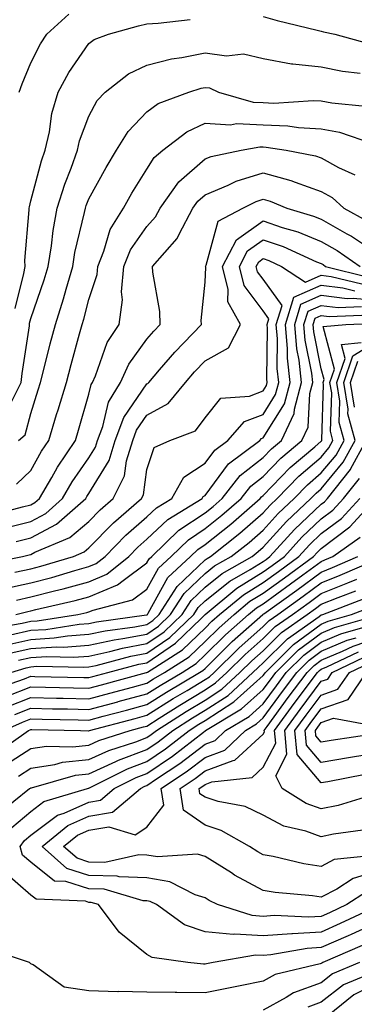
# Model space of a CAD drawing. Units: inches. Extents: x 1000163 to 1002803, y 7242458 to 7245098.
# Drawn here: x 1000856 to 1000914, y 7244395 to 7244564 of the extents above; entities that cross this region are included whole.
import ezdxf

# ---------------------------------------------------------------- set-up
doc = ezdxf.new("R2010")
doc.units = ezdxf.units.IN
doc.header["$MEASUREMENT"] = 0
doc.layers.add('Contour_10007242', color=7, linetype='Continuous', true_color=0x061411)

msp = doc.modelspace()

# ---------------------------------------------------------------- linework, layer by layer
at = {"layer": 'Contour_10007242'}
for points in [[(1000856.03, 7244551.92, 3077), (1000856.57, 7244553.4, 3077), (1000858.05, 7244556.98, 3077), (1000859.71, 7244560.26, 3077), (1000860.8, 7244561.92, 3077), (1000864.58, 7244565.39, 3077)], [(1000898.05, 7244564.96, 3076), (1000900.44, 7244564.31, 3076), (1000907.34, 7244562.63, 3076), (1000908.05, 7244562.45, 3076), (1000908.44, 7244562.31, 3076), (1000910.4, 7244561.92, 3076), (1000916.41, 7244560.28, 3076)], [(1000855.34, 7244514.63, 3076), (1000856.82, 7244520.69, 3076), (1000857.05, 7244521.92, 3076), (1000857.02, 7244522.95, 3076), (1000857.78, 7244531.65, 3076), (1000857.77, 7244531.92, 3076), (1000857.8, 7244532.17, 3076), (1000858.05, 7244533.2, 3076), (1000859.88, 7244540.09, 3076), (1000860.52, 7244541.92, 3076), (1000861.25, 7244545.12, 3076), (1000861.69, 7244548.28, 3076), (1000862.75, 7244551.92, 3076), (1000864.62, 7244555.35, 3076), (1000868.05, 7244560.34, 3076), (1000868.97, 7244561, 3076), (1000871.43, 7244561.92, 3076), (1000876.59, 7244563.38, 3076), (1000878.05, 7244563.69, 3076), (1000879.98, 7244563.85, 3076), (1000885.49, 7244564.48, 3076)], [(1000854.81, 7244498.68, 3075), (1000856.38, 7244501.92, 3075), (1000856.54, 7244503.43, 3075), (1000857.8, 7244511.67, 3075), (1000857.83, 7244511.92, 3075), (1000857.85, 7244512.12, 3075), (1000858.05, 7244512.91, 3075), (1000860.35, 7244519.62, 3075), (1000861.03, 7244521.92, 3075), (1000861.6, 7244525.47, 3075), (1000861.88, 7244528.09, 3075), (1000862.59, 7244531.92, 3075), (1000863.88, 7244536.09, 3075), (1000864.98, 7244538.85, 3075), (1000866.08, 7244541.92, 3075), (1000866.44, 7244543.53, 3075), (1000868.05, 7244547.82, 3075), (1000869.49, 7244550.48, 3075), (1000870.84, 7244551.92, 3075), (1000874.88, 7244555.09, 3075), (1000878.05, 7244556.62, 3075), (1000882.29, 7244557.68, 3075), (1000884.03, 7244557.9, 3075), (1000888.05, 7244558.72, 3075), (1000891.75, 7244558.22, 3075), (1000894.68, 7244558.55, 3075), (1000898.05, 7244557.73, 3075), (1000902.95, 7244556.82, 3075), (1000903.13, 7244556.84, 3075), (1000908.05, 7244556.3, 3075), (1000911.68, 7244555.55, 3075), (1000914.74, 7244555.23, 3075)], [(1000855.91, 7244491.92, 3074), (1000857.07, 7244492.9, 3074), (1000858.05, 7244496.58, 3074), (1000859.33, 7244500.64, 3074), (1000859.71, 7244501.92, 3074), (1000860.29, 7244504.16, 3074), (1000861.39, 7244508.58, 3074), (1000862.28, 7244511.92, 3074), (1000863.67, 7244516.3, 3074), (1000864.11, 7244517.98, 3074), (1000865.26, 7244521.92, 3074), (1000865.65, 7244524.32, 3074), (1000867.31, 7244531.18, 3074), (1000867.44, 7244531.92, 3074), (1000867.59, 7244532.38, 3074), (1000868.05, 7244533.53, 3074), (1000871, 7244538.97, 3074), (1000872.79, 7244541.92, 3074), (1000874.8, 7244545.17, 3074), (1000878.05, 7244548.56, 3074), (1000880, 7244549.97, 3074), (1000885.25, 7244551.92, 3074), (1000887.36, 7244552.61, 3074), (1000888.05, 7244552.76, 3074), (1000888.79, 7244552.66, 3074), (1000890.38, 7244551.92, 3074), (1000896.35, 7244550.22, 3074), (1000898.05, 7244550.15, 3074), (1000899.9, 7244550.07, 3074), (1000906.65, 7244550.52, 3074), (1000908.05, 7244550.45, 3074), (1000909.88, 7244550.09, 3074), (1000915.66, 7244549.53, 3074)], [(1000855.61, 7244484.36, 3073), (1000858.05, 7244486.71, 3073), (1000859.91, 7244490.06, 3073), (1000861.15, 7244491.92, 3073), (1000862.5, 7244496.37, 3073), (1000862.77, 7244497.2, 3073), (1000864.17, 7244501.92, 3073), (1000864.97, 7244505, 3073), (1000866.44, 7244510.31, 3073), (1000866.87, 7244511.92, 3073), (1000867.15, 7244512.82, 3073), (1000868.05, 7244516.23, 3073), (1000869.46, 7244520.51, 3073), (1000869.57, 7244521.92, 3073), (1000870.64, 7244524.51, 3073), (1000871.72, 7244528.25, 3073), (1000874.01, 7244531.92, 3073), (1000875.46, 7244534.51, 3073), (1000878.05, 7244538.68, 3073), (1000879.29, 7244540.68, 3073), (1000880.78, 7244541.92, 3073), (1000884.88, 7244545.09, 3073), (1000888.05, 7244546.61, 3073), (1000892.45, 7244546.32, 3073), (1000893.46, 7244546.51, 3073), (1000898.05, 7244546.31, 3073), (1000902.27, 7244546.14, 3073), (1000904.12, 7244545.85, 3073), (1000908.05, 7244545.64, 3073), (1000911.17, 7244545.04, 3073), (1000916.86, 7244543.11, 3073)], [(1000851.02, 7244478.95, 3072), (1000856.59, 7244480.46, 3072), (1000858.05, 7244480.83, 3072), (1000858.76, 7244481.21, 3072), (1000859.56, 7244481.92, 3072), (1000861.65, 7244485.52, 3072), (1000862.65, 7244487.32, 3072), (1000865.73, 7244491.92, 3072), (1000866.26, 7244493.71, 3072), (1000868.05, 7244499.87, 3072), (1000868.44, 7244501.53, 3072), (1000868.68, 7244501.92, 3072), (1000869.2, 7244503.07, 3072), (1000871.19, 7244508.78, 3072), (1000873.27, 7244511.92, 3072), (1000873.84, 7244516.13, 3072), (1000873.67, 7244517.55, 3072), (1000874.05, 7244521.92, 3072), (1000875.21, 7244524.76, 3072), (1000878.05, 7244528.8, 3072), (1000879.53, 7244530.44, 3072), (1000880.34, 7244531.92, 3072), (1000883.51, 7244536.46, 3072), (1000888.05, 7244540.43, 3072), (1000889.1, 7244540.87, 3072), (1000894.26, 7244541.92, 3072), (1000897.46, 7244542.51, 3072), (1000898.05, 7244542.49, 3072), (1000898.59, 7244542.46, 3072), (1000902, 7244541.92, 3072), (1000907.08, 7244540.95, 3072), (1000908.05, 7244540.62, 3072), (1000911.01, 7244538.96, 3072), (1000913.82, 7244537.69, 3072)], [(1000853.23, 7244476.74, 3071), (1000858.05, 7244477.97, 3071), (1000860.63, 7244479.34, 3071), (1000863.53, 7244481.92, 3071), (1000865.19, 7244484.78, 3071), (1000868.05, 7244488.9, 3071), (1000869.19, 7244490.78, 3071), (1000869.54, 7244491.92, 3071), (1000870.44, 7244494.31, 3071), (1000871.45, 7244498.52, 3071), (1000873.48, 7244501.92, 3071), (1000874.91, 7244505.06, 3071), (1000878.05, 7244509.39, 3071), (1000879.21, 7244510.76, 3071), (1000880.33, 7244511.92, 3071), (1000880.26, 7244514.13, 3071), (1000879.07, 7244520.9, 3071), (1000879.02, 7244521.92, 3071), (1000883.26, 7244526.71, 3071), (1000883.57, 7244527.44, 3071), (1000885.95, 7244531.92, 3071), (1000886.82, 7244533.15, 3071), (1000888.05, 7244534.23, 3071), (1000892.03, 7244535.9, 3071), (1000893.38, 7244536.59, 3071), (1000898.05, 7244538.03, 3071), (1000902.84, 7244536.71, 3071), (1000903.57, 7244536.4, 3071), (1000908.05, 7244534.84, 3071), (1000909.92, 7244533.8, 3071), (1000911.91, 7244531.92, 3071), (1000915.9, 7244529.77, 3071)], [(1000855.5, 7244474.47, 3070), (1000858.05, 7244475.11, 3070), (1000862.49, 7244477.48, 3070), (1000867.5, 7244481.92, 3070), (1000867.7, 7244482.27, 3070), (1000868.05, 7244482.77, 3070), (1000871.52, 7244488.45, 3070), (1000872.57, 7244491.92, 3070), (1000874.08, 7244495.89, 3070), (1000878.05, 7244501.66, 3070), (1000878.22, 7244501.75, 3070), (1000878.36, 7244501.92, 3070), (1000880.21, 7244504.08, 3070), (1000882.82, 7244507.15, 3070), (1000887.41, 7244511.92, 3070), (1000887.39, 7244512.58, 3070), (1000888.05, 7244519.2, 3070), (1000888.19, 7244521.78, 3070), (1000888.15, 7244521.92, 3070), (1000888.26, 7244522.13, 3070), (1000890.29, 7244529.68, 3070), (1000894.53, 7244531.92, 3070), (1000896.87, 7244533.1, 3070), (1000898.05, 7244533.47, 3070), (1000899.26, 7244533.13, 3070), (1000902.12, 7244531.92, 3070), (1000906.7, 7244530.57, 3070), (1000908.05, 7244530.04, 3070), (1000912.45, 7244527.52, 3070), (1000913.23, 7244527.1, 3070), (1000918.05, 7244523.89, 3070)], [(1000849.49, 7244470.48, 3069), (1000856.62, 7244471.92, 3069), (1000857.79, 7244472.18, 3069), (1000858.05, 7244472.25, 3069), (1000858.76, 7244472.63, 3069), (1000864.78, 7244475.19, 3069), (1000868.05, 7244477.97, 3069), (1000869.99, 7244479.98, 3069), (1000872.25, 7244481.92, 3069), (1000874.16, 7244485.81, 3069), (1000874.52, 7244488.39, 3069), (1000875.6, 7244491.92, 3069), (1000876.27, 7244493.7, 3069), (1000878.05, 7244496.27, 3069), (1000881.67, 7244498.3, 3069), (1000884.66, 7244501.92, 3069), (1000886.22, 7244503.75, 3069), (1000888.05, 7244505.64, 3069), (1000892.1, 7244507.87, 3069), (1000894.17, 7244511.92, 3069), (1000891.94, 7244515.81, 3069), (1000892.04, 7244517.93, 3069), (1000891.06, 7244521.92, 3069), (1000893.48, 7244526.49, 3069), (1000898.05, 7244529.77, 3069), (1000901.33, 7244528.64, 3069), (1000903.99, 7244527.86, 3069), (1000908.05, 7244526.22, 3069), (1000910.78, 7244524.65, 3069), (1000914.75, 7244521.92, 3069)], [(1000855.32, 7244469.19, 3068), (1000858.05, 7244469.79, 3068), (1000859.75, 7244470.22, 3068), (1000865.37, 7244471.92, 3068), (1000867.25, 7244472.72, 3068), (1000868.05, 7244473.39, 3068), (1000872.26, 7244477.71, 3068), (1000877.12, 7244481.92, 3068), (1000877.43, 7244482.54, 3068), (1000878.05, 7244486.88, 3068), (1000879.27, 7244490.7, 3068), (1000882.01, 7244491.92, 3068), (1000886.41, 7244493.56, 3068), (1000888.05, 7244495.81, 3068), (1000890.75, 7244499.22, 3068), (1000895.69, 7244499.56, 3068), (1000898.05, 7244500.47, 3068), (1000898.61, 7244501.36, 3068), (1000898.75, 7244501.92, 3068), (1000898.68, 7244502.55, 3068), (1000898.78, 7244511.19, 3068), (1000898.72, 7244511.92, 3068), (1000899.03, 7244512.9, 3068), (1000898.05, 7244514.23, 3068), (1000894.77, 7244518.64, 3068), (1000893.96, 7244521.92, 3068), (1000895.37, 7244524.6, 3068), (1000898.05, 7244526.51, 3068), (1000901.47, 7244525.34, 3068), (1000907.25, 7244522.72, 3068), (1000908.05, 7244522.4, 3068), (1000908.35, 7244522.22, 3068), (1000908.79, 7244521.92, 3068), (1000916.2, 7244520.07, 3068)], [(1000853.58, 7244466.39, 3067), (1000858.05, 7244467.38, 3067), (1000861.67, 7244468.3, 3067), (1000865.62, 7244469.49, 3067), (1000868.05, 7244470.16, 3067), (1000869.29, 7244470.68, 3067), (1000870.83, 7244471.92, 3067), (1000874.4, 7244475.57, 3067), (1000878.05, 7244478.77, 3067), (1000879.67, 7244480.3, 3067), (1000882.31, 7244481.92, 3067), (1000884.4, 7244485.57, 3067), (1000888.05, 7244487.99, 3067), (1000889.72, 7244490.25, 3067), (1000891.96, 7244491.92, 3067), (1000894.82, 7244495.15, 3067), (1000898.05, 7244496.4, 3067), (1000900.16, 7244499.81, 3067), (1000900.72, 7244501.92, 3067), (1000900.46, 7244504.33, 3067), (1000900.52, 7244509.45, 3067), (1000900.31, 7244511.92, 3067), (1000901.32, 7244515.19, 3067), (1000898.05, 7244519.68, 3067), (1000897.09, 7244520.96, 3067), (1000896.86, 7244521.92, 3067), (1000897.28, 7244522.69, 3067), (1000898.05, 7244523.26, 3067), (1000899.05, 7244522.92, 3067), (1000901.23, 7244521.92, 3067), (1000905.35, 7244519.22, 3067), (1000908.05, 7244520.4, 3067), (1000909.78, 7244520.19, 3067), (1000915.01, 7244518.88, 3067)], [(1000855.56, 7244464.41, 3066), (1000858.05, 7244464.97, 3066), (1000862.13, 7244466, 3066), (1000863.63, 7244466.34, 3066), (1000868.05, 7244467.56, 3066), (1000871.13, 7244468.84, 3066), (1000874.94, 7244471.92, 3066), (1000876.48, 7244473.49, 3066), (1000878.05, 7244474.87, 3066), (1000881.66, 7244478.31, 3066), (1000887.55, 7244481.92, 3066), (1000887.73, 7244482.24, 3066), (1000888.05, 7244482.45, 3066), (1000892.07, 7244487.9, 3066), (1000897.48, 7244491.92, 3066), (1000897.75, 7244492.22, 3066), (1000898.05, 7244492.34, 3066), (1000901.72, 7244498.25, 3066), (1000902.68, 7244501.92, 3066), (1000902.23, 7244506.1, 3066), (1000902.25, 7244507.72, 3066), (1000901.89, 7244511.92, 3066), (1000903.35, 7244516.62, 3066), (1000908.05, 7244518.67, 3066), (1000911.76, 7244518.21, 3066), (1000913.82, 7244517.69, 3066)], [(1000855.46, 7244461.92, 3065), (1000857.53, 7244462.44, 3065), (1000858.05, 7244462.55, 3065), (1000858.9, 7244462.77, 3065), (1000865.67, 7244464.3, 3065), (1000868.05, 7244464.97, 3065), (1000872.95, 7244467.02, 3065), (1000873.93, 7244467.8, 3065), (1000878.05, 7244470.81, 3065), (1000878.44, 7244471.53, 3065), (1000878.87, 7244471.92, 3065), (1000883.55, 7244476.42, 3065), (1000888.05, 7244479.44, 3065), (1000889.43, 7244480.54, 3065), (1000891, 7244481.92, 3065), (1000894.11, 7244485.86, 3065), (1000898.05, 7244488.99, 3065), (1000899.5, 7244490.47, 3065), (1000901.21, 7244491.92, 3065), (1000903.4, 7244496.57, 3065), (1000903.44, 7244497.31, 3065), (1000904.65, 7244501.92, 3065), (1000904.24, 7244505.73, 3065), (1000903.84, 7244507.71, 3065), (1000903.48, 7244511.92, 3065), (1000904.56, 7244515.41, 3065), (1000908.05, 7244516.93, 3065), (1000912.51, 7244516.38, 3065), (1000913.55, 7244516.42, 3065), (1000918.05, 7244516.01, 3065)], [(1000850.56, 7244459.41, 3064), (1000856.56, 7244460.43, 3064), (1000858.05, 7244460.76, 3064), (1000859.14, 7244460.83, 3064), (1000866.17, 7244461.92, 3064), (1000867.7, 7244462.27, 3064), (1000868.05, 7244462.36, 3064), (1000868.81, 7244462.68, 3064), (1000875.54, 7244464.43, 3064), (1000878.05, 7244466.28, 3064), (1000880.05, 7244469.92, 3064), (1000882.21, 7244471.92, 3064), (1000885.19, 7244474.78, 3064), (1000888.05, 7244476.71, 3064), (1000890.94, 7244479.03, 3064), (1000894.26, 7244481.92, 3064), (1000895.94, 7244484.03, 3064), (1000898.05, 7244485.72, 3064), (1000901.11, 7244488.86, 3064), (1000904.73, 7244491.92, 3064), (1000905.79, 7244494.18, 3064), (1000906.11, 7244499.98, 3064), (1000906.61, 7244501.92, 3064), (1000906.45, 7244503.52, 3064), (1000905.3, 7244509.17, 3064), (1000905.06, 7244511.92, 3064), (1000905.77, 7244514.2, 3064), (1000908.05, 7244515.19, 3064), (1000910.97, 7244514.84, 3064), (1000914.97, 7244515, 3064)], [(1000853.39, 7244456.58, 3062), (1000858.05, 7244457.62, 3062), (1000862.09, 7244457.88, 3062), (1000864.36, 7244458.23, 3062), (1000868.05, 7244458.5, 3062), (1000870.87, 7244459.1, 3062), (1000875.93, 7244459.8, 3062), (1000878.05, 7244460.2, 3062), (1000879.07, 7244460.9, 3062), (1000880.12, 7244461.92, 3062), (1000883.22, 7244466.75, 3062), (1000888.05, 7244471.32, 3062), (1000888.38, 7244471.59, 3062), (1000888.96, 7244471.92, 3062), (1000894.03, 7244475.94, 3062), (1000898.05, 7244479.43, 3062), (1000899.23, 7244480.74, 3062), (1000900.48, 7244481.92, 3062), (1000904.21, 7244485.76, 3062), (1000908.05, 7244489.04, 3062), (1000909.36, 7244490.61, 3062), (1000910.07, 7244491.92, 3062), (1000909.64, 7244493.51, 3062), (1000909.85, 7244500.12, 3062), (1000909.55, 7244501.92, 3062), (1000910.34, 7244504.21, 3062), (1000908.4, 7244511.57, 3062), (1000912.28, 7244511.92, 3062), (1000917.83, 7244512.14, 3062)], [(1000854.53, 7244458.4, 3063), (1000858.05, 7244459.2, 3063), (1000860.62, 7244459.35, 3063), (1000866.37, 7244460.24, 3063), (1000868.05, 7244460.37, 3063), (1000869.33, 7244460.64, 3063), (1000877.96, 7244461.83, 3063), (1000878.05, 7244461.85, 3063), (1000878.09, 7244461.88, 3063), (1000878.13, 7244461.92, 3063), (1000878.27, 7244462.14, 3063), (1000881.66, 7244468.31, 3063), (1000885.55, 7244471.92, 3063), (1000886.83, 7244473.14, 3063), (1000888.05, 7244473.97, 3063), (1000892.46, 7244477.51, 3063), (1000897.52, 7244481.92, 3063), (1000897.76, 7244482.21, 3063), (1000898.05, 7244482.45, 3063), (1000902.72, 7244487.25, 3063), (1000906.95, 7244490.82, 3063), (1000908.05, 7244491.76, 3063), (1000908.12, 7244491.85, 3063), (1000908.16, 7244491.92, 3063), (1000908.14, 7244492.01, 3063), (1000908.43, 7244501.54, 3063), (1000908.37, 7244501.92, 3063), (1000908.54, 7244502.41, 3063), (1000908.05, 7244504.26, 3063), (1000906.76, 7244510.63, 3063), (1000906.64, 7244511.92, 3063), (1000906.98, 7244512.99, 3063), (1000908.05, 7244513.46, 3063), (1000909.42, 7244513.29, 3063), (1000916.4, 7244513.57, 3063)], [(1000854.67, 7244455.3, 3061), (1000858.05, 7244456.06, 3061), (1000862.45, 7244456.32, 3061), (1000863.67, 7244456.3, 3061), (1000868.05, 7244456.63, 3061), (1000872.42, 7244457.55, 3061), (1000873.89, 7244457.76, 3061), (1000878.05, 7244458.55, 3061), (1000880.05, 7244459.92, 3061), (1000882.11, 7244461.92, 3061), (1000884.43, 7244465.54, 3061), (1000888.05, 7244468.97, 3061), (1000889.69, 7244470.28, 3061), (1000892.54, 7244471.92, 3061), (1000895.62, 7244474.35, 3061), (1000898.05, 7244476.47, 3061), (1000900.64, 7244479.33, 3061), (1000903.37, 7244481.92, 3061), (1000905.69, 7244484.28, 3061), (1000908.05, 7244486.31, 3061), (1000910.59, 7244489.38, 3061), (1000911.98, 7244491.92, 3061), (1000911.15, 7244495.02, 3061), (1000911.26, 7244498.71, 3061), (1000910.73, 7244501.92, 3061), (1000912.16, 7244506.03, 3061), (1000911.52, 7244508.45, 3061), (1000914.9, 7244508.77, 3061)], [(1000855.95, 7244454.02, 3060), (1000858.05, 7244454.49, 3060), (1000860.78, 7244454.65, 3060), (1000865.4, 7244454.57, 3060), (1000868.05, 7244454.76, 3060), (1000871.65, 7244455.52, 3060), (1000873.86, 7244456.11, 3060), (1000878.05, 7244456.9, 3060), (1000881.03, 7244458.94, 3060), (1000884.09, 7244461.92, 3060), (1000885.64, 7244464.33, 3060), (1000888.05, 7244466.61, 3060), (1000891, 7244468.97, 3060), (1000896.14, 7244471.92, 3060), (1000897.2, 7244472.77, 3060), (1000898.05, 7244473.5, 3060), (1000902.04, 7244477.93, 3060), (1000906.27, 7244481.92, 3060), (1000907.15, 7244482.82, 3060), (1000908.05, 7244483.59, 3060), (1000911.83, 7244488.14, 3060), (1000913.88, 7244491.92, 3060), (1000912.65, 7244496.52, 3060), (1000912.67, 7244497.3, 3060), (1000911.91, 7244501.92, 3060), (1000913.49, 7244506.48, 3060), (1000918.05, 7244509.3, 3060)], [(1000913.79, 7244497.66, 3059), (1000913.09, 7244501.92, 3059), (1000914.37, 7244505.6, 3059)], [(1000854.6, 7244451.92, 3059), (1000857.23, 7244452.74, 3059), (1000858.05, 7244452.92, 3059), (1000859.11, 7244452.98, 3059), (1000867.15, 7244452.82, 3059), (1000868.05, 7244452.89, 3059), (1000869.28, 7244453.15, 3059), (1000875.26, 7244454.71, 3059), (1000878.05, 7244455.24, 3059), (1000882.01, 7244457.96, 3059), (1000886.09, 7244461.92, 3059), (1000886.85, 7244463.12, 3059), (1000888.05, 7244464.25, 3059), (1000892.3, 7244467.67, 3059), (1000895.8, 7244469.67, 3059), (1000898.05, 7244471.07, 3059), (1000898.55, 7244471.42, 3059), (1000899.21, 7244471.92, 3059), (1000903.42, 7244476.55, 3059), (1000908.05, 7244480.93, 3059), (1000908.62, 7244481.35, 3059), (1000909.12, 7244481.92, 3059), (1000913.07, 7244486.9, 3059), (1000913.09, 7244486.96, 3059), (1000915.78, 7244491.92, 3059)], [(1000851.18, 7244448.79, 3058), (1000856.97, 7244450.84, 3058), (1000858.05, 7244451.26, 3058), (1000858.73, 7244451.24, 3058), (1000867.18, 7244451.05, 3058), (1000868.05, 7244451.04, 3058), (1000868.74, 7244451.23, 3058), (1000871.28, 7244451.92, 3058), (1000876.64, 7244453.33, 3058), (1000878.05, 7244453.59, 3058), (1000882.98, 7244456.99, 3058), (1000887.35, 7244461.22, 3058), (1000888.05, 7244461.89, 3058), (1000888.06, 7244461.91, 3058), (1000888.08, 7244461.92, 3058), (1000893.53, 7244466.44, 3058), (1000898.05, 7244469.24, 3058), (1000899.6, 7244470.37, 3058), (1000901.71, 7244471.92, 3058), (1000904.73, 7244475.24, 3058), (1000908.05, 7244478.38, 3058), (1000910.06, 7244479.91, 3058), (1000911.9, 7244481.92, 3058), (1000914.61, 7244485.36, 3058)], [(1000853.96, 7244446.01, 3056), (1000858.05, 7244447.59, 3056), (1000862.47, 7244447.5, 3056), (1000863.61, 7244447.48, 3056), (1000868.05, 7244447.38, 3056), (1000871.63, 7244448.34, 3056), (1000875.54, 7244449.41, 3056), (1000878.05, 7244450.09, 3056), (1000879.17, 7244450.8, 3056), (1000881.05, 7244451.92, 3056), (1000885.33, 7244454.64, 3056), (1000888.05, 7244457.26, 3056), (1000890.39, 7244459.58, 3056), (1000893.04, 7244461.92, 3056), (1000895.77, 7244464.2, 3056), (1000898.05, 7244465.6, 3056), (1000901.72, 7244468.25, 3056), (1000906.7, 7244471.92, 3056), (1000907.35, 7244472.62, 3056), (1000908.05, 7244473.3, 3056), (1000912.97, 7244477, 3056), (1000917.45, 7244481.92, 3056)], [(1000853.99, 7244447.86, 3057), (1000858.05, 7244449.42, 3057), (1000860.6, 7244449.37, 3057), (1000865.39, 7244449.26, 3057), (1000868.05, 7244449.21, 3057), (1000870.19, 7244449.78, 3057), (1000877.97, 7244451.92, 3057), (1000878.03, 7244451.94, 3057), (1000878.05, 7244451.94, 3057), (1000878.12, 7244451.99, 3057), (1000884.15, 7244455.82, 3057), (1000888.05, 7244459.58, 3057), (1000889.23, 7244460.74, 3057), (1000890.56, 7244461.92, 3057), (1000894.65, 7244465.32, 3057), (1000898.05, 7244467.43, 3057), (1000900.66, 7244469.31, 3057), (1000904.2, 7244471.92, 3057), (1000906.04, 7244473.93, 3057), (1000908.05, 7244475.85, 3057), (1000911.52, 7244478.45, 3057), (1000914.67, 7244481.92, 3057)], [(1000855.28, 7244444.69, 3055), (1000858.05, 7244445.76, 3055), (1000861.81, 7244445.68, 3055), (1000864.34, 7244445.63, 3055), (1000868.05, 7244445.55, 3055), (1000873.01, 7244446.88, 3055), (1000873.08, 7244446.89, 3055), (1000878.05, 7244448.24, 3055), (1000880.31, 7244449.66, 3055), (1000884.08, 7244451.92, 3055), (1000886.51, 7244453.46, 3055), (1000888.05, 7244454.95, 3055), (1000891.57, 7244458.4, 3055), (1000895.52, 7244461.92, 3055), (1000896.91, 7244463.06, 3055), (1000898.05, 7244463.78, 3055), (1000902.78, 7244467.19, 3055), (1000904.86, 7244468.73, 3055), (1000908.05, 7244471.07, 3055), (1000908.66, 7244471.31, 3055), (1000910.03, 7244471.92, 3055), (1000914.74, 7244475.23, 3055)], [(1000852.01, 7244437.96, 3053), (1000857.65, 7244441.92, 3053), (1000857.92, 7244442.05, 3053), (1000858.05, 7244442.1, 3053), (1000858.22, 7244442.09, 3053), (1000866.59, 7244441.92, 3053), (1000868, 7244441.87, 3053), (1000868.05, 7244441.88, 3053), (1000868.16, 7244441.92, 3053), (1000875.99, 7244443.98, 3053), (1000878.05, 7244444.54, 3053), (1000882.56, 7244447.41, 3053), (1000884.96, 7244448.83, 3053), (1000888.05, 7244450.7, 3053), (1000888.79, 7244451.18, 3053), (1000889.59, 7244451.92, 3053), (1000893.85, 7244456.12, 3053), (1000898.05, 7244459.87, 3053), (1000899.09, 7244460.88, 3053), (1000900.55, 7244461.92, 3053), (1000904.91, 7244465.06, 3053), (1000908.05, 7244467.37, 3053), (1000911.3, 7244468.67, 3053), (1000917.55, 7244471.42, 3053)], [(1000853.42, 7244441.92, 3054), (1000856.6, 7244443.37, 3054), (1000858.05, 7244443.92, 3054), (1000860.01, 7244443.88, 3054), (1000866.21, 7244443.76, 3054), (1000868.05, 7244443.72, 3054), (1000870.51, 7244444.38, 3054), (1000874.53, 7244445.44, 3054), (1000878.05, 7244446.39, 3054), (1000881.43, 7244448.54, 3054), (1000887.11, 7244451.92, 3054), (1000887.69, 7244452.28, 3054), (1000888.05, 7244452.63, 3054), (1000892.73, 7244457.24, 3054), (1000898, 7244461.92, 3054), (1000898.03, 7244461.94, 3054), (1000898.05, 7244461.96, 3054), (1000898.18, 7244462.05, 3054), (1000903.84, 7244466.13, 3054), (1000908.05, 7244469.22, 3054), (1000909.97, 7244470, 3054), (1000914.36, 7244471.92, 3054)], [(1000853.88, 7244436.09, 3052), (1000858.05, 7244438.83, 3052), (1000860.74, 7244439.23, 3052), (1000865.23, 7244439.1, 3052), (1000868.05, 7244439.41, 3052), (1000869.78, 7244440.19, 3052), (1000875.14, 7244441.92, 3052), (1000877.44, 7244442.53, 3052), (1000878.05, 7244442.69, 3052), (1000880.16, 7244444.03, 3052), (1000883.68, 7244446.29, 3052), (1000888.05, 7244448.93, 3052), (1000889.86, 7244450.11, 3052), (1000891.82, 7244451.92, 3052), (1000894.95, 7244455.02, 3052), (1000898.05, 7244457.77, 3052), (1000900.13, 7244459.84, 3052), (1000903.1, 7244461.92, 3052), (1000905.98, 7244463.99, 3052), (1000908.05, 7244465.51, 3052), (1000912.62, 7244467.35, 3052), (1000914.15, 7244468.02, 3052)], [(1000852.39, 7244427.58, 3050), (1000857.84, 7244431.92, 3050), (1000857.99, 7244431.98, 3050), (1000858.05, 7244432.03, 3050), (1000858.17, 7244432.04, 3050), (1000865.76, 7244434.21, 3050), (1000868.05, 7244434.46, 3050), (1000872.69, 7244436.56, 3050), (1000873.17, 7244436.8, 3050), (1000878.05, 7244438.65, 3050), (1000879.99, 7244439.98, 3050), (1000882.5, 7244441.92, 3050), (1000885.88, 7244444.09, 3050), (1000888.05, 7244445.41, 3050), (1000892, 7244447.97, 3050), (1000896.28, 7244451.92, 3050), (1000897.17, 7244452.8, 3050), (1000898.05, 7244453.58, 3050), (1000902.23, 7244457.74, 3050), (1000907.71, 7244461.58, 3050), (1000908.05, 7244461.83, 3050), (1000908.11, 7244461.86, 3050), (1000908.33, 7244461.92, 3050), (1000915.34, 7244464.63, 3050)], [(1000855.93, 7244434.04, 3051), (1000858.05, 7244435.43, 3051), (1000862.18, 7244436.05, 3051), (1000863.53, 7244436.44, 3051), (1000868.05, 7244436.93, 3051), (1000871.49, 7244438.48, 3051), (1000876.11, 7244439.98, 3051), (1000878.05, 7244440.71, 3051), (1000878.76, 7244441.21, 3051), (1000879.69, 7244441.92, 3051), (1000884.78, 7244445.19, 3051), (1000888.05, 7244447.16, 3051), (1000890.92, 7244449.05, 3051), (1000894.06, 7244451.92, 3051), (1000896.07, 7244453.9, 3051), (1000898.05, 7244455.67, 3051), (1000901.18, 7244458.79, 3051), (1000905.65, 7244461.92, 3051), (1000907.04, 7244462.93, 3051), (1000908.05, 7244463.67, 3051), (1000910.97, 7244464.84, 3051), (1000913.98, 7244465.99, 3051)], [(1000854.77, 7244425.2, 3049), (1000858.05, 7244427.96, 3049), (1000860.31, 7244429.66, 3049), (1000867.78, 7244431.92, 3049), (1000867.99, 7244431.98, 3049), (1000868.05, 7244431.99, 3049), (1000868.18, 7244432.05, 3049), (1000874.67, 7244435.3, 3049), (1000878.05, 7244436.58, 3049), (1000881.22, 7244438.75, 3049), (1000885.32, 7244441.92, 3049), (1000886.98, 7244442.99, 3049), (1000888.05, 7244443.64, 3049), (1000893, 7244446.87, 3049), (1000893.06, 7244446.91, 3049), (1000898.05, 7244451.41, 3049), (1000898.26, 7244451.71, 3049), (1000898.43, 7244451.92, 3049), (1000903.25, 7244456.72, 3049), (1000908.05, 7244460.27, 3049), (1000909.21, 7244460.76, 3049), (1000913.27, 7244461.92, 3049), (1000916.72, 7244463.25, 3049)], [(1000917.83, 7244411.7, 3048), (1000911.33, 7244408.64, 3048), (1000908.05, 7244407.18, 3048), (1000903.08, 7244406.89, 3048), (1000903.01, 7244406.88, 3048), (1000898.05, 7244406.52, 3048), (1000893.17, 7244406.8, 3048), (1000892.88, 7244406.75, 3048), (1000888.05, 7244407.22, 3048), (1000884.53, 7244408.4, 3048), (1000879.69, 7244411.92, 3048), (1000878.6, 7244412.47, 3048), (1000878.05, 7244412.56, 3048), (1000877.38, 7244412.59, 3048), (1000870.68, 7244414.55, 3048), (1000868.05, 7244414.62, 3048), (1000864.07, 7244415.9, 3048), (1000862.11, 7244415.98, 3048), (1000858.05, 7244419.21, 3048), (1000856.59, 7244420.46, 3048), (1000856.21, 7244421.92, 3048), (1000856.99, 7244422.98, 3048), (1000858.05, 7244423.87, 3048), (1000862.64, 7244427.33, 3048), (1000863.81, 7244427.68, 3048), (1000868.05, 7244429.57, 3048), (1000870.05, 7244429.92, 3048), (1000872.42, 7244431.92, 3048), (1000876.17, 7244433.8, 3048), (1000878.05, 7244434.51, 3048), (1000882.45, 7244437.52, 3048), (1000887.78, 7244441.65, 3048), (1000888.05, 7244441.85, 3048), (1000888.1, 7244441.87, 3048), (1000888.15, 7244441.92, 3048), (1000894.34, 7244445.63, 3048), (1000898.05, 7244448.97, 3048), (1000899.29, 7244450.68, 3048), (1000900.23, 7244451.92, 3048), (1000904.14, 7244455.83, 3048), (1000908.05, 7244458.71, 3048), (1000910.31, 7244459.66, 3048), (1000917.98, 7244461.85, 3048)], [(1000915.83, 7244414.14, 3047), (1000912.48, 7244411.92, 3047), (1000909.47, 7244410.5, 3047), (1000908.05, 7244409.87, 3047), (1000905.87, 7244409.74, 3047), (1000899.94, 7244410.03, 3047), (1000898.05, 7244409.89, 3047), (1000896.14, 7244410.01, 3047), (1000890.21, 7244411.92, 3047), (1000888.77, 7244412.64, 3047), (1000888.05, 7244413.1, 3047), (1000886.35, 7244413.62, 3047), (1000881.97, 7244415.84, 3047), (1000878.05, 7244416.5, 3047), (1000873.26, 7244416.71, 3047), (1000872.93, 7244416.8, 3047), (1000868.05, 7244416.92, 3047), (1000864.27, 7244418.14, 3047), (1000859.98, 7244421.92, 3047), (1000864.43, 7244425.54, 3047), (1000868.05, 7244427.15, 3047), (1000872.11, 7244427.86, 3047), (1000876.92, 7244431.92, 3047), (1000877.67, 7244432.3, 3047), (1000878.05, 7244432.44, 3047), (1000879.7, 7244433.57, 3047), (1000883.71, 7244436.26, 3047), (1000888.05, 7244439.56, 3047), (1000889.77, 7244440.2, 3047), (1000891.57, 7244441.92, 3047), (1000895.63, 7244444.34, 3047), (1000898.05, 7244446.53, 3047), (1000900.33, 7244449.64, 3047), (1000902.02, 7244451.92, 3047), (1000905.04, 7244454.93, 3047), (1000908.05, 7244457.15, 3047), (1000911.4, 7244458.57, 3047), (1000916.01, 7244459.88, 3047)], [(1000918.05, 7244417.81, 3046), (1000913.53, 7244416.44, 3046), (1000910.73, 7244414.6, 3046), (1000908.05, 7244413.18, 3046), (1000906.57, 7244413.4, 3046), (1000900.12, 7244413.99, 3046), (1000898.05, 7244414.36, 3046), (1000893.14, 7244417.01, 3046), (1000892.6, 7244417.37, 3046), (1000888.05, 7244420.22, 3046), (1000886.75, 7244420.62, 3046), (1000879.83, 7244420.14, 3046), (1000878.05, 7244420.45, 3046), (1000876.63, 7244420.5, 3046), (1000870.81, 7244419.16, 3046), (1000868.05, 7244419.22, 3046), (1000866.02, 7244419.89, 3046), (1000863.7, 7244421.92, 3046), (1000866.1, 7244423.87, 3046), (1000868.05, 7244424.74, 3046), (1000871.46, 7244425.33, 3046), (1000876.01, 7244423.96, 3046), (1000878.05, 7244425.26, 3046), (1000880.94, 7244429.03, 3046), (1000880.49, 7244431.92, 3046), (1000885.02, 7244434.95, 3046), (1000888.05, 7244437.25, 3046), (1000891.45, 7244438.52, 3046), (1000894.99, 7244441.92, 3046), (1000896.91, 7244443.06, 3046), (1000898.05, 7244444.1, 3046), (1000901.35, 7244448.62, 3046), (1000903.82, 7244451.92, 3046), (1000905.94, 7244454.03, 3046), (1000908.05, 7244455.59, 3046), (1000912.5, 7244457.47, 3046), (1000914.04, 7244457.91, 3046)], [(1000916.47, 7244420.34, 3045), (1000910.3, 7244419.67, 3045), (1000908.05, 7244418.48, 3045), (1000905.06, 7244418.93, 3045), (1000899.79, 7244420.18, 3045), (1000898.05, 7244420.49, 3045), (1000897.12, 7244420.99, 3045), (1000895.71, 7244421.92, 3045), (1000890.83, 7244424.7, 3045), (1000888.05, 7244425.59, 3045), (1000884.34, 7244428.21, 3045), (1000883.75, 7244431.92, 3045), (1000886.33, 7244433.64, 3045), (1000888.05, 7244434.95, 3045), (1000892.89, 7244436.76, 3045), (1000893.18, 7244436.79, 3045), (1000898.05, 7244441.31, 3045), (1000898.26, 7244441.71, 3045), (1000898.24, 7244441.92, 3045), (1000898.75, 7244442.62, 3045), (1000902.38, 7244447.59, 3045), (1000905.62, 7244451.92, 3045), (1000906.84, 7244453.13, 3045), (1000908.05, 7244454.03, 3045), (1000911.7, 7244455.57, 3045), (1000913.53, 7244456.44, 3045), (1000918.05, 7244458.02, 3045)], [(1000915.2, 7244424.77, 3044), (1000910.18, 7244424.05, 3044), (1000908.05, 7244423.61, 3044), (1000905.41, 7244424.56, 3044), (1000901.59, 7244425.46, 3044), (1000898.05, 7244427.35, 3044), (1000894.93, 7244428.8, 3044), (1000890.28, 7244429.69, 3044), (1000888.05, 7244430.41, 3044), (1000887.16, 7244431.03, 3044), (1000887.02, 7244431.92, 3044), (1000887.64, 7244432.33, 3044), (1000888.05, 7244432.64, 3044), (1000889.21, 7244433.08, 3044), (1000896.14, 7244433.83, 3044), (1000898.05, 7244435.61, 3044), (1000900.21, 7244439.76, 3044), (1000899.99, 7244441.92, 3044), (1000903.4, 7244446.57, 3044), (1000907.42, 7244451.92, 3044), (1000907.73, 7244452.24, 3044), (1000908.05, 7244452.48, 3044), (1000909.01, 7244452.88, 3044), (1000914.48, 7244455.49, 3044)], [(1000916.94, 7244430.81, 3043), (1000910.95, 7244429.02, 3043), (1000908.05, 7244428.41, 3043), (1000905.47, 7244429.34, 3043), (1000901.31, 7244431.92, 3043), (1000900.22, 7244434.09, 3043), (1000902.15, 7244437.82, 3043), (1000901.76, 7244441.92, 3043), (1000904.42, 7244445.55, 3043), (1000908.05, 7244450.4, 3043), (1000909.18, 7244450.79, 3043), (1000909.95, 7244451.92, 3043), (1000915.43, 7244454.54, 3043)], [(1000915.63, 7244434.34, 3042), (1000909.2, 7244433.07, 3042), (1000908.05, 7244432.88, 3042), (1000903.92, 7244437.79, 3042), (1000903.52, 7244441.92, 3042), (1000905.43, 7244444.54, 3042), (1000908.05, 7244448.02, 3042), (1000910.93, 7244449.04, 3042), (1000912.9, 7244451.92, 3042), (1000916.39, 7244453.58, 3042)], [(1000918.05, 7244438.09, 3041), (1000913.45, 7244437.32, 3041), (1000912.76, 7244437.21, 3041), (1000908.05, 7244436.38, 3041), (1000905.52, 7244439.39, 3041), (1000905.28, 7244441.92, 3041), (1000906.45, 7244443.52, 3041), (1000908.05, 7244445.66, 3041), (1000912.69, 7244447.28, 3041), (1000915.85, 7244451.92, 3041)], [(1000917.45, 7244441.32, 3040), (1000909.77, 7244440.2, 3040), (1000908.05, 7244439.9, 3040), (1000907.12, 7244440.99, 3040), (1000907.03, 7244441.92, 3040), (1000907.46, 7244442.51, 3040), (1000908.05, 7244443.29, 3040), (1000910.15, 7244444.02, 3040), (1000917.27, 7244442.7, 3040)], [(1000918.05, 7244409.01, 3049), (1000913.2, 7244406.77, 3049), (1000912.68, 7244406.55, 3049), (1000908.05, 7244404.5, 3049), (1000905.62, 7244404.35, 3049), (1000899.37, 7244403.24, 3049), (1000898.05, 7244403.14, 3049), (1000896.75, 7244403.22, 3049), (1000889.43, 7244401.92, 3049), (1000888.28, 7244401.69, 3049), (1000888.05, 7244401.64, 3049), (1000887.77, 7244401.64, 3049), (1000885.07, 7244401.92, 3049), (1000878.92, 7244402.79, 3049), (1000878.05, 7244403.33, 3049), (1000873.27, 7244407.14, 3049), (1000869.71, 7244411.92, 3049), (1000868.42, 7244412.29, 3049), (1000868.05, 7244412.3, 3049), (1000867.48, 7244412.49, 3049), (1000858.97, 7244412.84, 3049), (1000858.05, 7244413.56, 3049), (1000853.55, 7244417.42, 3049)], [(1000915.11, 7244404.86, 3050), (1000908.31, 7244401.92, 3050), (1000908.13, 7244401.84, 3050), (1000908.05, 7244401.78, 3050), (1000907.84, 7244401.71, 3050), (1000900.11, 7244399.86, 3050), (1000898.05, 7244398.73, 3050), (1000894.07, 7244397.94, 3050), (1000892.39, 7244397.58, 3050), (1000888.05, 7244396.73, 3050), (1000883.18, 7244396.79, 3050), (1000882.9, 7244396.77, 3050), (1000878.05, 7244396.84, 3050), (1000873.06, 7244396.91, 3050), (1000873.02, 7244396.89, 3050), (1000868.05, 7244397.07, 3050), (1000863.82, 7244397.69, 3050), (1000858.46, 7244401.51, 3050), (1000858.05, 7244401.69, 3050), (1000857.96, 7244401.83, 3050), (1000857.8, 7244401.92, 3050), (1000850.5, 7244404.37, 3050)], [(1000914.64, 7244401.92, 3051), (1000910.01, 7244399.96, 3051), (1000908.05, 7244398.44, 3051), (1000903.27, 7244396.7, 3051), (1000902.03, 7244395.9, 3051), (1000898.05, 7244393.72, 3051)], [(1000915.89, 7244399.76, 3052), (1000911.9, 7244398.07, 3052), (1000908.05, 7244395.1, 3052), (1000905.73, 7244394.24, 3052)], [(1000918.05, 7244398.63, 3053), (1000913.63, 7244396.34, 3053), (1000908.21, 7244391.92, 3053)]]:
    msp.add_polyline3d(points, dxfattribs=at)

doc.saveas('drawing.dxf')
